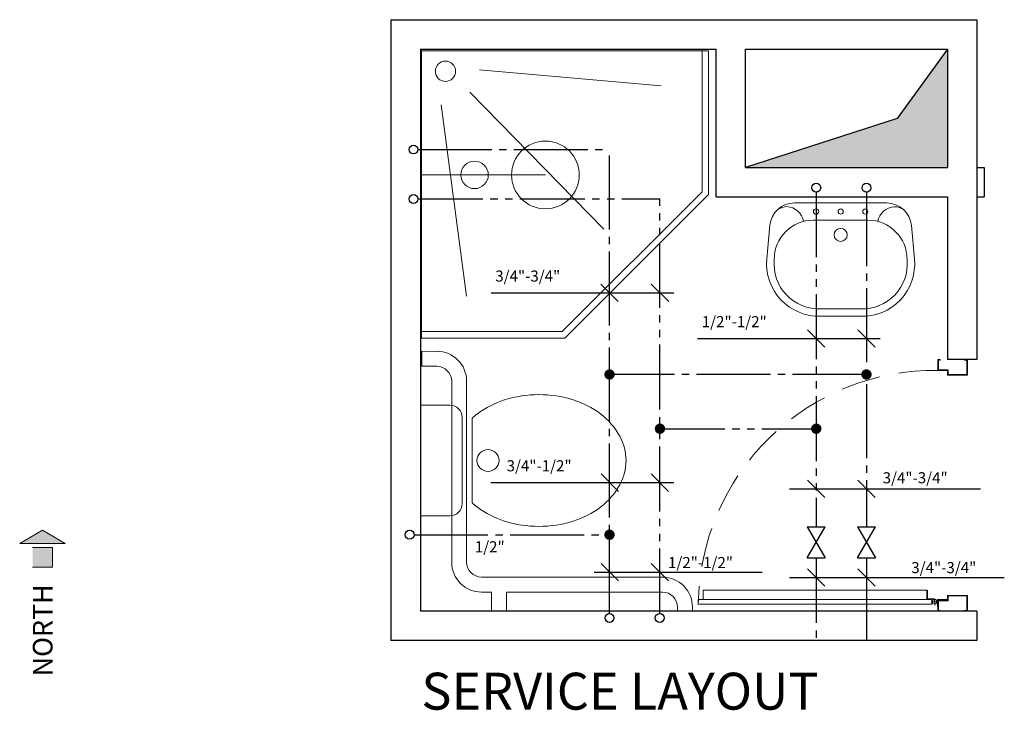
# Model space of a CAD drawing. Units: millimetres. Extents: x 3559 to 4134, y 1568 to 2027.
# Drawn here: x 3902 to 3916, y 1652 to 1661 of the extents above; entities that cross this region are included whole.
import ezdxf

# ---------------------------------------------------------------- set-up
doc = ezdxf.new("R2010")
doc.units = ezdxf.units.MM
for name, pattern in [('CW', [1.22, 1, -0.1, 0.02, -0.1]), ('HIDDEN', [0.375, 0.25, -0.125]), ('HWR', [1.22, 0.76, -0.1, 0.02, -0.1, 0.02, -0.1, 0.02, -0.1]), ('HWS', [1.22, 0.88, -0.1, 0.02, -0.1, 0.02, -0.1])]:
    doc.linetypes.add(name, pattern=pattern)
for name, color, linetype in [('8', 1, 'Continuous'), ('HC-T', 2, 'Continuous'), ('WR', 7, 'Continuous'), ('WR-T', 2, 'Continuous')]:
    doc.layers.add(name, color=color, linetype=linetype)
for name, color, linetype, lineweight in [('DOR', 2, 'Continuous', 5), ('mec', 8, 'Continuous', 5), ('mobl', 24, 'Continuous', 0), ('stair', 2, 'Continuous', 0)]:
    doc.layers.add(name, color=color, linetype=linetype, lineweight=lineweight)
doc.styles.add('ROMANET', font='ROMANT.SHX', dxfattribs={"height": 0.5})
doc.styles.add('ROMANS', font='romans.shx', dxfattribs={"height": 0.1})
doc.styles.add('romant', font='romant.shx')

# ---------------------------------------------------------------- blocks, each defined once
blk = doc.blocks.new('*U4846', base_point=(42.742, -133.567))
at = {"color": 0}
blk.add_solid([(42.742, -133.567), (42.412, -132.996), (42.412, -134.139)], dxfattribs=at)
blk = doc.blocks.new('*U4845', base_point=(41.812, -133.817))
at = {"color": 0}
blk.add_solid([(41.812, -133.817), (42.312, -133.817), (41.812, -133.317), (42.312, -133.317)], dxfattribs=at)
blk = doc.blocks.new('dw.80')
at = {"layer": 'DOR'}
for p, q in [((-0.037, 0.9221), (-0.037, 0.9071)), ((-0.022, 0.9221), (-0.037, 0.9221)), ((-0.022, 0.18), (-0.022, 0.9221)), ((-0.067, 0.9071), (-0.067, 0.195)), ((-0.037, 0.9071), (-0.067, 0.9071)), ((-0.037, 0.9071), (-0.037, 0.195)), ((-0.067, 0.195), (-0.037, 0.195)), ((-0.039, 0.1931), (-0.067, 0.1931)), ((-0.039, 0.1705), (-0.039, 0.1931)), ((-0.037, 0.195), (-0.037, 0.18)), ((-0.8, 0.16), (-0.8, 0.1529)), ((-0.765, 0.16), (-0.8, 0.16)), ((-0.798, 0.158), (-0.767, 0.158)), ((-0.798, 0.1529), (-0.798, 0.158)), ((-0.767, 0.158), (-0.767, 0.128)), ((-0.765, 0.13), (-0.765, 0.16)), ((-0.039, 0.1713), (-0.0193, 0.1696)), ((-0.037, 0.18), (-0.022, 0.18)), ((-0.0369, 0.1618), (-0.0369, 0.13)), ((-0.0135, 0.1618), (-0.0369, 0.1618)), ((-0.035, 0.16), (0, 0.16)), ((-0.035, 0.13), (-0.035, 0.16)), ((-0.033, 0.158), (-0.033, 0.128)), ((-0.002, 0.158), (-0.033, 0.158)), ((-0.0295, 0.16), (-0.0295, 0.1813)), ((-0.002, 0.1529), (-0.002, 0.158)), ((0, 0.16), (0, 0.1529)), ((-0.8, 0.1529), (-0.798, 0.1529)), ((-0.767, 0.128), (-0.752, 0.128)), ((-0.75, 0.13), (-0.765, 0.13)), ((-0.752, 0.128), (-0.752, 0.0678)), ((-0.75, 0.0658), (-0.75, 0.13)), ((-0.05, 0.13), (-0.035, 0.13)), ((-0.05, 0.0658), (-0.05, 0.13)), ((-0.048, 0.128), (-0.048, 0.0678)), ((-0.033, 0.128), (-0.048, 0.128)), ((0, 0.1529), (-0.002, 0.1529)), ((-0.8, 0.0758), (-0.8, 0.0658)), ((-0.798, 0.0758), (-0.8, 0.0758)), ((-0.8, 0.0658), (-0.75, 0.0658)), ((-0.798, 0.0678), (-0.798, 0.0758)), ((-0.752, 0.0678), (-0.798, 0.0678)), ((0, 0.0658), (-0.05, 0.0658)), ((-0.048, 0.0678), (-0.002, 0.0678)), ((-0.002, 0.0678), (-0.002, 0.0758)), ((-0.002, 0.0758), (0, 0.0758)), ((0, 0.0758), (0, 0.0658))]:
    blk.add_line(p, q, dxfattribs=at)
at = {"layer": 'DOR', "color": 1, "linetype": 'HIDDEN', "ltscale": 0.5, "extrusion": (0, 0, -1)}
blk.add_ellipse((-0.0135, 0.1705), major_axis=(-0.5315, 0.5315), ratio=1, start_param=5.483817, end_param=7.058605, dxfattribs=at)
at = {"layer": 'DOR', "extrusion": (0, 0, -1)}
blk.add_ellipse((-0.0295, 0.1705), major_axis=(0.0053, 0.0053), ratio=1, start_param=3.926991, end_param=10.210176, dxfattribs=at)
blk = doc.blocks.new('A$C36C31E2F')
at = {"layer": 'mec'}
for p, q in [((0.0001, 0.1698), (0.0337, 0.6715)), ((0.0337, 0.6715), (0.1675, 0.6626)), ((0.2195, 0.6031), (0.1934, 0.2128)), ((0.2383, 0.214), (0.2639, 0.5959)), ((0.1339, 0.1608), (0.0001, 0.1698))]:
    blk.add_line(p, q, dxfattribs=at)
for points in [[(0.5343, 0.0859, 0.076084), (0.6914, 0.0993, 0.086225), (0.8193, 0.1547, 0.105938), (0.9136, 0.2503, 0.125864), (0.9491, 0.3582, 0.125864), (0.9283, 0.4698, 0.105938), (0.8476, 0.5771, 0.086225), (0.7283, 0.6491, 0.076084), (0.5744, 0.6833, 0.076084), (0.4173, 0.6699, 0.086225), (0.2894, 0.6145, 0.024722), (0.2639, 0.5959, 0.125864)], [(0.2383, 0.214, 0.024722), (0.2611, 0.1921, 0.086225), (0.3804, 0.1202, 0.076084), (0.5343, 0.0859, 0.076084)]]:
    blk.add_lwpolyline(points, format="xyb", dxfattribs=at)
blk.add_circle((0.3235, 0.4001), 0.05, dxfattribs=at)
for centre, start, end in [((0.1638, 0.6068), 356.1648, 86.1648), ((0.1376, 0.2165), 266.1648, 356.1648)]:
    blk.add_arc(centre, 0.0559, start, end, dxfattribs=at)
blk = doc.blocks.new('A$C28E846D9')
at = {"layer": 'mec'}
for p, q in [((0.2877, 0.4562), (0.3012, 0.4561)), ((0.3012, 0.4561), (0.3006, 0.4054)), ((0.3006, 0.4054), (0.287, 0.4056)), ((0.1775, -0.2561), (0.1851, 0.3563)), ((0.2358, 0.3556), (0.2291, -0.1724)), ((0.2935, -0.1734), (0.2291, -0.1724)), ((0.2929, -0.2241), (0.2935, -0.1734)), ((0.2285, -0.223), (0.2281, -0.2568)), ((0.2285, -0.223), (0.2929, -0.2241)), ((-0.4862, -0.2985), (0.1262, -0.3061)), ((0.1256, -0.3568), (-0.4869, -0.3491)), ((-0.5887, -0.3984), (-0.5894, -0.4488)), ((-0.5387, -0.4494), (-0.5381, -0.3991)), ((-0.5894, -0.4488), (-0.5387, -0.4494))]:
    blk.add_line(p, q, dxfattribs=at)
for centre, radius, start, end in [((0.2864, 0.355), 0.1013, 89.2807, 179.2807), ((0.2864, 0.355), 0.0506, 89.2807, 179.2807), ((0.1268, -0.2555), 0.1013, 269.2809, 359.2805), ((0.1268, -0.2555), 0.0506, 269.2809, 359.2805), ((-0.4875, -0.3997), 0.1013, 89.2807, 179.2807), ((-0.4875, -0.3997), 0.0506, 89.2807, 179.2807)]:
    blk.add_arc(centre, radius, start, end, dxfattribs=at)
blk = doc.blocks.new('A$C48DE75DE')
at = {"layer": 'mec'}
for p, q in [((0.0657, 0.2626), (0.0657, 0.1313)), ((0.0657, 0.197), (0.2677, 0.197)), ((0.2677, 0.197), (0.66, 0.197))]:
    blk.add_line(p, q, dxfattribs=at)
for centre, radius in [((0.66, 0.197), 0.1622), ((0.3207, 0.197), 0.0657)]:
    blk.add_circle(centre, radius, dxfattribs=at)
blk = doc.blocks.new('LAV')
at = {"layer": 'mec'}
for p, q in [((0.0524, 0.2006), (0.0548, 0.2006)), ((0.0569, 0.2253), (0.1702, 0.2151)), ((0.2464, -0.1809), (0.2462, 0.1322)), ((0.2462, 0.1322), (0.2464, -0.1809)), ((0.188, -0.1162), (0.1879, 0.0673)), ((-0.137, -0.0914), (-0.1371, 0.042)), ((0.0528, -0.2496), (0.0552, -0.2496)), ((0.0573, -0.2743), (0.1707, -0.264))]:
    blk.add_line(p, q, dxfattribs=at)
for points in [[(0.0569, 0.2253, 0.454511), (-0.1371, 0.042), (-0.137, -0.0914, 0.454511), (0.0573, -0.2743, 0.454511)], [(0.0524, 0.2006, 0.450329), (-0.1121, 0.043, 0.450329)], [(0.2235, 0.1892, -0.137051), (0.2336, 0.1576, -0.349206), (0.1834, 0.1015, -0.349206)], [(-0.112, -0.0923, 0.450329), (0.0528, -0.2496, 0.450329)], [(0.1836, -0.1503, -0.349206), (0.234, -0.2064, -0.137051), (0.2239, -0.238)]]:
    blk.add_lwpolyline(points, format="xyb", dxfattribs=at)
blk.add_lwpolyline([(-0.1121, 0.042), (-0.112, -0.0913)], dxfattribs=at)
for centre, radius in [((0.2171, 0.0589), 0.00853), ((0.138, -0.0245), 0.0221), ((0.2171, -0.0244), 0.00883), ((0.2172, -0.1077), 0.0091)]:
    blk.add_circle(centre, radius, dxfattribs=at)
for centre, radius, start, end in [((0.0546, 0.0672), 0.1333, 0.05, 89.9105), ((0.1628, 0.1321), 0.0833, 0.05, 84.8924), ((0.0547, -0.1163), 0.1333, 270.1896, 0.05), ((0.1631, -0.181), 0.0833, 275.2077, 0.05)]:
    blk.add_arc(centre, radius, start, end, dxfattribs=at)
blk = doc.blocks.new('new block')
at = {"layer": 'mobl', "color": 252}
for p, q in [((-179.6704, -72.6164), (-180.2104, -73.1564)), ((-179.1304, -72.6164), (-179.6704, -72.6164)), ((-179.1304, -72.6164), (-179.1304, -73.6964)), ((-179.6605, -72.6404), (-180.1864, -73.1664)), ((-179.1304, -72.6404), (-179.6605, -72.6404)), ((-179.2048, -73.4934), (-179.3008, -72.7734)), ((-179.3128, -73.5414), (-179.8168, -73.0254)), ((-180.2104, -73.1564), (-180.2104, -73.6964)), ((-180.1864, -73.1664), (-180.1864, -73.6964)), ((-179.3488, -73.6254), (-180.0328, -73.5654)), ((-179.1304, -73.6964), (-180.2104, -73.6964))]:
    blk.add_line(p, q, dxfattribs=at)
blk.add_ellipse((-179.2211, -73.6198), major_axis=(-0.0269, 0.0269), ratio=1, start_param=2.356194490190466, end_param=8.639379797370053, dxfattribs=at)
blk = doc.blocks.new('v')
at = {"layer": 'WR', "color": 3}
for p, q in [((-10.51, -6.12), (-10.51, 6.12)), ((-10.51, -6.12), (10.51, 6.12)), ((10.51, -6.12), (-10.51, 6.12)), ((10.51, -6.12), (10.51, 6.12))]:
    blk.add_line(p, q, dxfattribs=at)

msp = doc.modelspace()

# ---------------------------------------------------------------- hatches: boundary and pattern name
at = {"layer": '8', "linetype": 'Continuous'}
h = msp.add_hatch(color=256, dxfattribs=at)
h.dxf.hatch_style = 1
h.paths.add_polyline_path([(3914.88, 1660.763), (3914.198, 1659.8251), (3912.1476, 1659.163), (3914.88, 1659.163)])

# ---------------------------------------------------------------- linework, layer by layer
for p, q in [((3907.3438, 1661.163, -5.8638), (3915.28, 1661.163, -5.8638)), ((3907.3438, 1661.163, -5.8638), (3907.3438, 1652.7566, -5.8638)), ((3915.28, 1661.163, -5.8638), (3915.28, 1656.563, -5.8638)), ((3907.7438, 1660.763, -5.8638), (3911.7476, 1660.763, -5.8638)), ((3907.7438, 1660.763, -5.8638), (3907.7438, 1653.1566, -5.8638)), ((3911.7476, 1658.763, -5.8638), (3911.7476, 1660.763, -5.8638)), ((3912.1476, 1660.763, -5.8638), (3914.88, 1660.763, -5.8638)), ((3912.1476, 1659.163, -5.8638), (3912.1476, 1660.763, -5.8638)), ((3914.88, 1660.763, -5.8638), (3914.198, 1659.8251, -5.8638)), ((3914.88, 1660.763, -5.8638), (3914.88, 1659.163, -5.8638)), ((3914.198, 1659.8251, -5.8638), (3912.1476, 1659.163, -5.8638)), ((3912.1476, 1659.163, -5.8638), (3914.88, 1659.163, -5.8638)), ((3915.28, 1659.163, -5.8638), (3915.38, 1659.163, -5.8638)), ((3915.38, 1659.163, -5.8638), (3915.38, 1658.763, -5.8638)), ((3911.7476, 1658.763, -5.8638), (3914.88, 1658.763, -5.8638)), ((3914.88, 1658.763, -5.8638), (3914.88, 1656.563, -5.8638)), ((3915.28, 1658.763, -5.8638), (3915.38, 1658.763, -5.8638)), ((3915.28, 1656.563, -5.8638), (3914.88, 1656.563, -5.8638)), ((3915.28, 1653.1566, -5.8638), (3907.7438, 1653.1566, -5.8638)), ((3915.28, 1653.1566, -5.8638), (3915.28, 1652.7566, -5.8638)), ((3915.28, 1652.7566, -5.8638), (3907.3438, 1652.7566, -5.8638))]:
    msp.add_line(p, q, dxfattribs=at)
at = {"layer": 'stair'}
for p, q in [((3902.3186, 1654.0731, -5.8638), (3902.6271, 1654.2512, -5.8638)), ((3902.9355, 1654.0731, -5.8638), (3902.6271, 1654.2512, -5.8638)), ((3902.3186, 1654.0731, -5.8638), (3902.9355, 1654.0731, -5.8638)), ((3902.4921, 1654.0191, -5.8638), (3902.7621, 1654.0191, -5.8638)), ((3902.5191, 1654.0191, -5.8638), (3902.7351, 1654.0191, -5.8638)), ((3902.7621, 1654.0191, -5.8638), (3902.7621, 1653.7491, -5.8638)), ((3902.7621, 1653.7491, -5.8638), (3902.4921, 1653.7491, -5.8638))]:
    msp.add_line(p, q, dxfattribs=at)
at = {"layer": 'WR', "linetype": 'CW'}
for p, q in [((3907.7112, 1659.4054, -5.8638), (3910.3051, 1659.4054, -5.8638)), ((3910.3051, 1653.1239, -5.8638), (3910.3051, 1659.4054, -5.8638)), ((3913.784, 1658.8282, -5.8638), (3913.784, 1654.2959, -5.8638)), ((3913.784, 1656.3597, -5.8638), (3910.3051, 1656.3597, -5.8638)), ((3907.6596, 1654.19, -5.8638), (3910.3051, 1654.19, -5.8638))]:
    msp.add_line(p, q, dxfattribs=at)
at = {"layer": 'WR', "linetype": 'HWS'}
for p, q in [((3913.1042, 1658.8282, -5.8638), (3913.1042, 1654.2959, -5.8638)), ((3907.7111, 1658.7397, -5.8638), (3910.9878, 1658.7397, -5.8638)), ((3910.9878, 1653.124, -5.8638), (3910.9878, 1658.7397, -5.8638)), ((3910.9878, 1655.6253, -5.8638), (3913.1042, 1655.6253, -5.8638)), ((3913.1042, 1653.8757, -5.8638), (3913.1042, 1652.7566, -5.8638))]:
    msp.add_line(p, q, dxfattribs=at)
at = {"layer": 'WR'}
msp.add_line((3913.784, 1653.8757, -5.8638), (3913.784, 1652.7566, -5.8638), dxfattribs=at)
at = {"layer": 'WR', "const_width": 0.07, "elevation": -5.8638}
for points in [[(3910.2701, 1656.3597, 1), (3910.3401, 1656.3597, 1)], [(3913.749, 1656.3597, 1), (3913.819, 1656.3597, 1)], [(3910.9528, 1655.6253, 1), (3911.0228, 1655.6253, 1)], [(3913.0692, 1655.6253, 1), (3913.1392, 1655.6253, 1)], [(3910.2701, 1654.19, 1), (3910.3401, 1654.19, 1)]]:
    msp.add_lwpolyline(points, format="xyb", close=True, dxfattribs=at)
at = {"layer": 'WR', "color": 3}
for centre in [(3907.6513, 1659.405, -5.8638), (3913.1042, 1658.8882, -5.8638), (3913.784, 1658.8882, -5.8638), (3907.6513, 1658.7356, -5.8638), (3907.5996, 1654.19, -5.8638), (3910.3051, 1653.0639, -5.8638), (3910.9849, 1653.0639, -5.8638)]:
    msp.add_circle(centre, 0.06, dxfattribs=at)
at = {"layer": 'WR-T', "color": 1}
for p, q in [((3910.187, 1657.5814, -5.8638), (3910.4227, 1657.3457, -5.8638)), ((3910.8703, 1657.5817, -5.8638), (3911.106, 1657.346, -5.8638)), ((3908.7004, 1657.4642, -5.8638), (3911.1748, 1657.4642, -5.8638)), ((3912.9867, 1656.9643, -5.8638), (3913.2224, 1656.7286, -5.8638)), ((3913.6662, 1656.9643, -5.8638), (3913.9019, 1656.7286, -5.8638)), ((3911.4963, 1656.8468, -5.8638), (3913.9706, 1656.8468, -5.8638)), ((3910.1905, 1655.013, -5.8638), (3910.4262, 1654.7773, -5.8638)), ((3910.87, 1655.013, -5.8638), (3911.1057, 1654.7773, -5.8638)), ((3912.9867, 1654.9288, -5.8638), (3913.2224, 1654.6931, -5.8638)), ((3913.6662, 1654.9288, -5.8638), (3913.9019, 1654.6931, -5.8638)), ((3908.7001, 1654.8955, -5.8638), (3911.1744, 1654.8955, -5.8638)), ((3912.7416, 1654.8113, -5.8638), (3915.3294, 1654.8113, -5.8638)), ((3910.1905, 1653.8006, -5.8638), (3910.4262, 1653.5649, -5.8638)), ((3910.87, 1653.8006, -5.8638), (3911.1057, 1653.5649, -5.8638)), ((3912.9867, 1653.7285, -5.8638), (3913.2224, 1653.4928, -5.8638)), ((3913.6662, 1653.7285, -5.8638), (3913.9019, 1653.4928, -5.8638)), ((3910.0984, 1653.6831, -5.8638), (3912.3709, 1653.6831, -5.8638)), ((3912.7416, 1653.611, -5.8638), (3915.6506, 1653.611, -5.8638))]:
    msp.add_line(p, q, dxfattribs=at)

# ---------------------------------------------------------------- block references
at = {"layer": '8', "linetype": 'Continuous', "ltscale": 0.3, "xscale": 3.599999999999999, "yscale": 3.599999999999999, "zscale": 3.599999999999999, "rotation": 179.9999999999708}
msp.add_blockref('new block', (3262.8878, 1395.4341, -5.8638), dxfattribs=at)
at = {"layer": '8', "linetype": 'Continuous', "xscale": 2.826226907021345, "yscale": 2.826226907021345, "zscale": 2.826226907021345}
msp.add_blockref('A$C48DE75DE', (3907.5719, 1658.5047, -5.8638), dxfattribs=at)
at = {"layer": '8', "linetype": 'Continuous'}
for name, p, xscale, yscale, zscale, rotation in [('LAV', (3913.5328, 1657.697, -5.8638), -4, 4, 4, 270), ('A$C28E846D9', (3909.5886, 1654.3385, -5.8638), 4, 4, 4, 270.7193468419357), ('dw.80', (3915.4335, 1653.1566, -5.8638), -4.258007340222281, 4.258007340222281, 4.258007340222281, 90), ('A$C36C31E2F', (3907.7775, 1653.941, -5.8638), 2.980176056381325, 2.980176056381325, 2.980176056381325, 3.835234698917185)]:
    msp.add_blockref(name, p, dxfattribs=dict(at, xscale=xscale, yscale=yscale, zscale=zscale, rotation=rotation))
at = {"layer": 'stair', "xscale": 0.5399999999999999, "yscale": 0.5399999999999999, "zscale": 0.5399999999999999, "rotation": 90}
for name, p in [('*U4846', (3902.6271, 1654.2512, -5.8638)), ('*U4845', (3902.7621, 1653.7491, -5.8638))]:
    msp.add_blockref(name, p, dxfattribs=at)
at = {"layer": 'WR', "linetype": 'HWR', "xscale": 0.02, "yscale": 0.02, "zscale": 0.02, "rotation": 269.9999999999156}
for p in [(3913.1042, 1654.0858, -5.8638), (3913.784, 1654.0858, -5.8638)]:
    msp.add_blockref('v', p, dxfattribs=at)

# ---------------------------------------------------------------- texts
at = {"layer": 'HC-T', "style": 'ROMANS'}
for s, p in [('3/4"-3/4"', (3908.7582, 1657.6175, -5.8638)), ('1/2"-1/2"', (3911.554, 1657.0001, -5.8638)), ('3/4"-1/2"', (3908.912, 1655.0487, -5.8638)), ('3/4"-3/4"', (3914.0038, 1654.8862, -5.8638)), ('1/2"', (3908.481, 1653.952, -5.8638)), ('1/2"-1/2"', (3911.0972, 1653.7387, -5.8638)), ('3/4"-3/4"', (3914.3917, 1653.6702, -5.8638))]:
    msp.add_text(s, height=0.15, dxfattribs=at).set_placement(p)
at = {"layer": 'stair', "style": 'romant'}
msp.add_text('NORTH', height=0.26619, rotation=90, dxfattribs=at).set_placement((3902.7631, 1652.2735, -5.8638))
at = {"layer": 'WR-T', "color": 3, "style": 'ROMANET'}
msp.add_text('SERVICE LAYOUT', height=0.5, dxfattribs=at).set_placement((3907.7582, 1651.8221, -5.8638))

doc.saveas('drawing.dxf')
